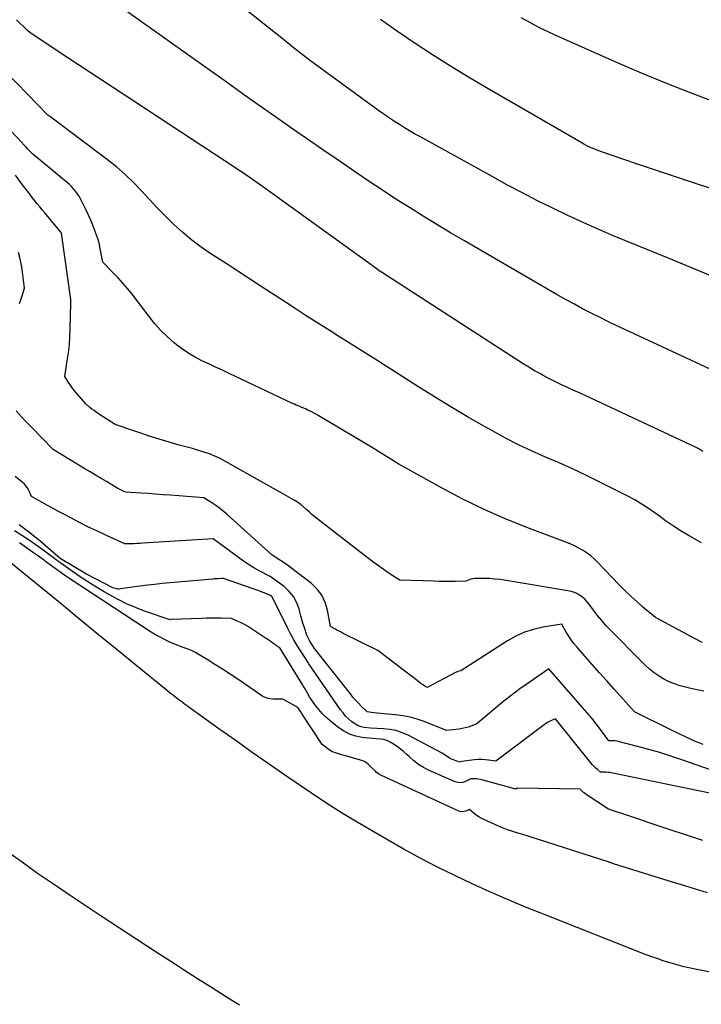
# Model space of a CAD drawing. Units: inches. Extents: x 2617517 to 2619650, y 1507206 to 1508947.
# Drawn here: x 2618172 to 2618200, y 1507468 to 1507508 of the extents above; entities that cross this region are included whole.
import ezdxf

# ---------------------------------------------------------------- set-up
doc = ezdxf.new("R2010")
doc.units = ezdxf.units.IN
doc.header["$MEASUREMENT"] = 0
doc.layers.add('Tile_2643_35_SE_contour_2ft', color=215, linetype='Continuous')

msp = doc.modelspace()

# ---------------------------------------------------------------- linework, layer by layer
at = {"layer": 'Tile_2643_35_SE_contour_2ft'}
for points in [[(2618200.394, 1507497.368, 7972), (2618199.518, 1507497.728, 7972), (2618198.643, 1507498.088, 7972), (2618197.767, 1507498.448, 7972), (2618196.414, 1507499.003, 7972), (2618195.783, 1507499.27, 7972), (2618195.156, 1507499.545, 7972), (2618194.535, 1507499.833, 7972), (2618193.918, 1507500.129, 7972), (2618193.306, 1507500.436, 7972), (2618192.696, 1507500.749, 7972), (2618192.092, 1507501.07, 7972), (2618191.49, 1507501.397, 7972), (2618188.53, 1507503.033, 7972), (2618188.323, 1507503.15, 7972), (2618188.117, 1507503.27, 7972), (2618187.913, 1507503.393, 7972), (2618187.711, 1507503.519, 7972), (2618187.511, 1507503.649, 7972), (2618187.312, 1507503.78, 7972), (2618187.116, 1507503.916, 7972), (2618186.922, 1507504.054, 7972), (2618184.06, 1507506.13, 7972), (2618183.407, 1507506.649, 7972), (2618183.081, 1507506.909, 7972), (2618182.755, 1507507.169, 7972), (2618182.429, 1507507.428, 7972), (2618182.103, 1507507.689, 7972), (2618178.857, 1507510.279, 7972)], [(2618201.807, 1507492.907, 7970), (2618196.842, 1507495.213, 7970), (2618196.497, 1507495.376, 7970), (2618196.154, 1507495.541, 7970), (2618195.812, 1507495.71, 7970), (2618195.472, 1507495.881, 7970), (2618195.133, 1507496.057, 7970), (2618194.797, 1507496.236, 7970), (2618194.464, 1507496.421, 7970), (2618194.133, 1507496.61, 7970), (2618190.903, 1507498.479, 7970), (2618190.341, 1507498.807, 7970), (2618189.781, 1507499.138, 7970), (2618189.224, 1507499.473, 7970), (2618188.668, 1507499.81, 7970), (2618188.116, 1507500.154, 7970), (2618187.567, 1507500.503, 7970), (2618187.023, 1507500.858, 7970), (2618186.482, 1507501.219, 7970), (2618185.926, 1507501.596, 7970), (2618185.266, 1507502.045, 7970), (2618184.608, 1507502.496, 7970), (2618183.951, 1507502.95, 7970), (2618183.297, 1507503.407, 7970), (2618182.643, 1507503.866, 7970), (2618181.99, 1507504.325, 7970), (2618181.339, 1507504.786, 7970), (2618180.687, 1507505.248, 7970), (2618179.774, 1507505.897, 7970), (2618178.935, 1507506.492, 7970), (2618178.096, 1507507.088, 7970), (2618177.257, 1507507.685, 7970), (2618176.419, 1507508.281, 7970)], [(2618199.998, 1507490.276, 7968), (2618199.839, 1507490.372, 7968), (2618199.675, 1507490.459, 7968), (2618199.508, 1507490.541, 7968), (2618195.032, 1507492.628, 7968), (2618194.843, 1507492.716, 7968), (2618194.653, 1507492.803, 7968), (2618194.463, 1507492.89, 7968), (2618194.272, 1507492.976, 7968), (2618194.083, 1507493.064, 7968), (2618193.895, 1507493.155, 7968), (2618193.71, 1507493.251, 7968), (2618193.527, 1507493.351, 7968), (2618193.419, 1507493.412, 7968), (2618193.184, 1507493.546, 7968), (2618192.95, 1507493.684, 7968), (2618192.72, 1507493.826, 7968), (2618192.491, 1507493.971, 7968), (2618186.978, 1507497.537, 7968), (2618186.96, 1507497.55, 7968), (2618186.929, 1507497.569, 7968), (2618186.66, 1507497.77, 7968), (2618182.16, 1507501.013, 7968), (2618182.027, 1507501.108, 7968), (2618181.893, 1507501.203, 7968), (2618181.759, 1507501.296, 7968), (2618181.624, 1507501.39, 7968), (2618181.488, 1507501.482, 7968), (2618181.352, 1507501.573, 7968), (2618181.216, 1507501.664, 7968), (2618181.079, 1507501.755, 7968), (2618174.28, 1507506.22, 7968), (2618172.754, 1507507.245, 7968), (2618172.64, 1507507.336, 7968), (2618172.194, 1507507.767, 7968)], [(2618202.6, 1507500.173, 7974), (2618197.28, 1507501.94, 7974), (2618195.902, 1507502.411, 7974), (2618195.795, 1507502.45, 7974), (2618195.688, 1507502.49, 7974), (2618195.583, 1507502.533, 7974), (2618195.479, 1507502.579, 7974), (2618195.376, 1507502.628, 7974), (2618195.274, 1507502.678, 7974), (2618195.174, 1507502.731, 7974), (2618195.074, 1507502.787, 7974), (2618191.238, 1507505.006, 7974), (2618190.504, 1507505.44, 7974), (2618189.776, 1507505.883, 7974), (2618189.056, 1507506.34, 7974), (2618188.342, 1507506.806, 7974), (2618187.637, 1507507.286, 7974), (2618186.939, 1507507.775, 7974)], [(2618200.494, 1507504.433, 7976), (2618199.496, 1507504.808, 7976), (2618198.504, 1507505.196, 7976), (2618197.52, 1507505.604, 7976), (2618196.541, 1507506.026, 7976), (2618194.14, 1507507.089, 7976), (2618193.76, 1507507.264, 7976), (2618193.384, 1507507.446, 7976), (2618193.014, 1507507.64, 7976), (2618192.648, 1507507.842, 7976)], [(2618199.942, 1507486.568, 7966), (2618199.453, 1507486.848, 7966), (2618199.128, 1507487.043, 7966), (2618198.808, 1507487.246, 7966), (2618198.496, 1507487.461, 7966), (2618198.19, 1507487.684, 7966), (2618197.883, 1507487.905, 7966), (2618197.568, 1507488.113, 7966), (2618197.241, 1507488.305, 7966), (2618196.908, 1507488.484, 7966), (2618195.807, 1507489.04, 7966), (2618195.268, 1507489.305, 7966), (2618194.726, 1507489.562, 7966), (2618194.179, 1507489.808, 7966), (2618193.629, 1507490.047, 7966), (2618193.081, 1507490.29, 7966), (2618192.538, 1507490.545, 7966), (2618192.005, 1507490.817, 7966), (2618191.477, 1507491.103, 7966), (2618191.154, 1507491.285, 7966), (2618190.472, 1507491.676, 7966), (2618189.795, 1507492.075, 7966), (2618189.126, 1507492.486, 7966), (2618188.461, 1507492.905, 7966), (2618187.471, 1507493.54, 7966), (2618187.151, 1507493.744, 7966), (2618186.83, 1507493.947, 7966), (2618186.508, 1507494.149, 7966), (2618186.185, 1507494.349, 7966), (2618185.862, 1507494.549, 7966), (2618185.539, 1507494.751, 7966), (2618185.218, 1507494.953, 7966), (2618184.897, 1507495.158, 7966), (2618184.469, 1507495.432, 7966), (2618183.935, 1507495.775, 7966), (2618183.403, 1507496.119, 7966), (2618182.871, 1507496.465, 7966), (2618182.34, 1507496.813, 7966), (2618182.112, 1507496.962, 7966), (2618181.639, 1507497.272, 7966), (2618181.165, 1507497.58, 7966), (2618180.691, 1507497.887, 7966), (2618180.216, 1507498.193, 7966), (2618180.074, 1507498.285, 7966), (2618179.678, 1507498.556, 7966), (2618179.295, 1507498.841, 7966), (2618178.928, 1507499.149, 7966), (2618178.573, 1507499.472, 7966), (2618178.555, 1507499.49, 7966), (2618178.222, 1507499.818, 7966), (2618177.894, 1507500.15, 7966), (2618177.574, 1507500.491, 7966), (2618177.258, 1507500.835, 7966), (2618176.937, 1507501.173, 7966), (2618176.603, 1507501.498, 7966), (2618176.25, 1507501.802, 7966), (2618175.885, 1507502.092, 7966), (2618173.58, 1507503.82, 7966), (2618173.508, 1507503.874, 7966), (2618173.47, 1507503.908, 7966), (2618171.789, 1507505.624, 7966)], [(2618199.984, 1507482.524, 7964), (2618199.92, 1507482.556, 7964), (2618198.08, 1507483.54, 7964), (2618197.576, 1507483.967, 7964), (2618197.327, 1507484.184, 7964), (2618197.083, 1507484.406, 7964), (2618196.847, 1507484.636, 7964), (2618196.615, 1507484.871, 7964), (2618195.751, 1507485.774, 7964), (2618195.611, 1507485.909, 7964), (2618195.465, 1507486.036, 7964), (2618195.309, 1507486.151, 7964), (2618195.147, 1507486.259, 7964), (2618194.978, 1507486.355, 7964), (2618194.806, 1507486.445, 7964), (2618194.629, 1507486.526, 7964), (2618194.448, 1507486.599, 7964), (2618192.975, 1507487.153, 7964), (2618192.064, 1507487.518, 7964), (2618191.166, 1507487.909, 7964), (2618190.285, 1507488.338, 7964), (2618189.416, 1507488.793, 7964), (2618187.68, 1507489.75, 7964), (2618186.76, 1507490.333, 7964), (2618186.649, 1507490.4, 7964), (2618184.417, 1507491.729, 7964), (2618184.322, 1507491.784, 7964), (2618184.226, 1507491.837, 7964), (2618184.128, 1507491.887, 7964), (2618184.03, 1507491.936, 7964), (2618183.978, 1507491.96, 7964), (2618183.905, 1507491.994, 7964), (2618183.831, 1507492.027, 7964), (2618183.756, 1507492.06, 7964), (2618183.681, 1507492.091, 7964), (2618183.606, 1507492.122, 7964), (2618183.531, 1507492.154, 7964), (2618183.457, 1507492.188, 7964), (2618183.384, 1507492.222, 7964), (2618180.814, 1507493.43, 7964), (2618180.537, 1507493.56, 7964), (2618180.26, 1507493.69, 7964), (2618179.984, 1507493.82, 7964), (2618179.707, 1507493.95, 7964), (2618179.437, 1507494.09, 7964), (2618179.175, 1507494.242, 7964), (2618178.925, 1507494.414, 7964), (2618178.682, 1507494.599, 7964), (2618178.584, 1507494.68, 7964), (2618178.308, 1507494.923, 7964), (2618178.045, 1507495.178, 7964), (2618177.8, 1507495.451, 7964), (2618177.566, 1507495.736, 7964), (2618176.876, 1507496.641, 7964), (2618176.694, 1507496.871, 7964), (2618176.505, 1507497.096, 7964), (2618176.308, 1507497.313, 7964), (2618176.105, 1507497.524, 7964), (2618175.69, 1507497.94, 7964), (2618175.564, 1507498.628, 7964), (2618175.56, 1507498.647, 7964), (2618175.556, 1507498.665, 7964), (2618175.552, 1507498.684, 7964), (2618175.548, 1507498.702, 7964), (2618175.528, 1507498.775, 7964), (2618175.523, 1507498.793, 7964), (2618175.517, 1507498.811, 7964), (2618175.512, 1507498.829, 7964), (2618175.506, 1507498.847, 7964), (2618175.37, 1507499.232, 7964), (2618175.292, 1507499.441, 7964), (2618175.209, 1507499.647, 7964), (2618175.118, 1507499.85, 7964), (2618175.021, 1507500.05, 7964), (2618174.799, 1507500.49, 7964), (2618174.747, 1507500.585, 7964), (2618174.692, 1507500.677, 7964), (2618174.63, 1507500.765, 7964), (2618174.564, 1507500.851, 7964), (2618174.493, 1507500.932, 7964), (2618174.42, 1507501.011, 7964), (2618174.342, 1507501.085, 7964), (2618174.261, 1507501.156, 7964), (2618172.86, 1507502.32, 7964), (2618172.641, 1507502.541, 7964), (2618172.582, 1507502.611, 7964), (2618172.486, 1507502.711, 7964), (2618172.469, 1507502.729, 7964), (2618172.454, 1507502.745, 7964), (2618172.438, 1507502.762, 7964), (2618172.422, 1507502.779, 7964), (2618171.007, 1507504.262, 7964)], [(2618200.044, 1507480.554, 7962), (2618199.568, 1507480.65, 7962), (2618199.081, 1507480.777, 7962), (2618198.855, 1507480.848, 7962), (2618198.637, 1507480.933, 7962), (2618198.428, 1507481.041, 7962), (2618198.226, 1507481.163, 7962), (2618198.033, 1507481.302, 7962), (2618197.847, 1507481.448, 7962), (2618197.669, 1507481.605, 7962), (2618197.498, 1507481.769, 7962), (2618196.275, 1507483.011, 7962), (2618196.088, 1507483.21, 7962), (2618195.907, 1507483.414, 7962), (2618195.735, 1507483.626, 7962), (2618195.569, 1507483.843, 7962), (2618195.399, 1507484.076, 7962), (2618195.318, 1507484.175, 7962), (2618195.231, 1507484.269, 7962), (2618195.134, 1507484.352, 7962), (2618195.031, 1507484.428, 7962), (2618194.983, 1507484.46, 7962), (2618194.897, 1507484.509, 7962), (2618194.808, 1507484.551, 7962), (2618194.715, 1507484.582, 7962), (2618194.618, 1507484.604, 7962), (2618192.028, 1507485.044, 7962), (2618191.804, 1507485.077, 7962), (2618191.58, 1507485.102, 7962), (2618191.355, 1507485.117, 7962), (2618191.129, 1507485.124, 7962), (2618190.827, 1507485.127, 7962), (2618190.753, 1507485.123, 7962), (2618190.68, 1507485.113, 7962), (2618190.609, 1507485.094, 7962), (2618190.538, 1507485.069, 7962), (2618190.4, 1507485.01, 7962), (2618189.967, 1507485.003, 7962), (2618189.75, 1507485.001, 7962), (2618189.534, 1507485.001, 7962), (2618189.317, 1507485.004, 7962), (2618189.101, 1507485.009, 7962), (2618187.73, 1507485.05, 7962), (2618187.338, 1507485.301, 7962), (2618187.144, 1507485.43, 7962), (2618186.952, 1507485.562, 7962), (2618186.763, 1507485.698, 7962), (2618186.578, 1507485.839, 7962), (2618184.415, 1507487.52, 7962), (2618184.298, 1507487.614, 7962), (2618184.181, 1507487.709, 7962), (2618184.067, 1507487.807, 7962), (2618183.954, 1507487.907, 7962), (2618183.73, 1507488.11, 7962), (2618183.637, 1507488.176, 7962), (2618183.622, 1507488.187, 7962), (2618183.606, 1507488.197, 7962), (2618183.59, 1507488.207, 7962), (2618183.574, 1507488.217, 7962), (2618183.419, 1507488.306, 7962), (2618183.326, 1507488.36, 7962), (2618183.232, 1507488.414, 7962), (2618183.138, 1507488.467, 7962), (2618183.044, 1507488.521, 7962), (2618180.665, 1507489.871, 7962), (2618180.453, 1507489.982, 7962), (2618180.237, 1507490.084, 7962), (2618180.015, 1507490.171, 7962), (2618179.789, 1507490.249, 7962), (2618179.33, 1507490.39, 7962), (2618178.784, 1507490.533, 7962), (2618178.512, 1507490.608, 7962), (2618178.241, 1507490.685, 7962), (2618177.971, 1507490.769, 7962), (2618177.702, 1507490.855, 7962), (2618176.19, 1507491.36, 7962), (2618175.514, 1507491.802, 7962), (2618175.425, 1507491.862, 7962), (2618175.339, 1507491.925, 7962), (2618175.254, 1507491.991, 7962), (2618175.172, 1507492.06, 7962), (2618175.01, 1507492.2, 7962), (2618174.643, 1507492.617, 7962), (2618174.552, 1507492.726, 7962), (2618174.464, 1507492.837, 7962), (2618174.382, 1507492.952, 7962), (2618174.303, 1507493.07, 7962), (2618174.15, 1507493.31, 7962), (2618174.255, 1507493.951, 7962), (2618174.301, 1507494.272, 7962), (2618174.337, 1507494.593, 7962), (2618174.361, 1507494.917, 7962), (2618174.375, 1507495.24, 7962), (2618174.4, 1507496.28, 7962), (2618174.398, 1507496.373, 7962), (2618174.398, 1507496.388, 7962), (2618174.397, 1507496.403, 7962), (2618174.395, 1507496.419, 7962), (2618174.393, 1507496.434, 7962), (2618174.02, 1507499.12, 7962), (2618174.009, 1507499.145, 7962), (2618173.995, 1507499.166, 7962), (2618173.338, 1507499.938, 7962), (2618173.236, 1507500.06, 7962), (2618173.135, 1507500.183, 7962), (2618173.036, 1507500.307, 7962), (2618172.938, 1507500.431, 7962), (2618172.845, 1507500.551, 7962), (2618172.795, 1507500.617, 7962), (2618172.744, 1507500.683, 7962), (2618172.694, 1507500.749, 7962), (2618172.644, 1507500.816, 7962), (2618172.594, 1507500.882, 7962), (2618172.544, 1507500.948, 7962), (2618172.494, 1507501.014, 7962), (2618172.444, 1507501.081, 7962), (2618172.15, 1507501.47, 7962)], [(2618172.319, 1507496.268, 7960), (2618172.377, 1507496.421, 7960), (2618172.428, 1507496.576, 7960), (2618172.52, 1507496.89, 7960), (2618172.441, 1507497.545, 7960), (2618172.411, 1507497.745, 7960), (2618172.375, 1507497.942, 7960), (2618172.327, 1507498.137, 7960), (2618172.272, 1507498.331, 7960)], [(2618200.022, 1507478.392, 7960), (2618199.684, 1507478.536, 7960), (2618199.348, 1507478.685, 7960), (2618199.016, 1507478.841, 7960), (2618198.685, 1507479.001, 7960), (2618197.24, 1507479.72, 7960), (2618196.406, 1507480.643, 7960), (2618196.111, 1507480.971, 7960), (2618195.817, 1507481.301, 7960), (2618195.525, 1507481.631, 7960), (2618195.233, 1507481.963, 7960), (2618194.895, 1507482.35, 7960), (2618194.778, 1507482.492, 7960), (2618194.668, 1507482.639, 7960), (2618194.567, 1507482.792, 7960), (2618194.471, 1507482.949, 7960), (2618194.29, 1507483.27, 7960), (2618193.519, 1507483.145, 7960), (2618193.142, 1507483.06, 7960), (2618192.776, 1507482.945, 7960), (2618192.427, 1507482.786, 7960), (2618192.09, 1507482.597, 7960), (2618190.2, 1507481.38, 7960), (2618190.081, 1507481.351, 7960), (2618190.062, 1507481.346, 7960), (2618190.043, 1507481.339, 7960), (2618190.024, 1507481.331, 7960), (2618190.006, 1507481.323, 7960), (2618188.83, 1507480.7, 7960), (2618188.735, 1507480.763, 7960), (2618188.687, 1507480.794, 7960), (2618188.64, 1507480.827, 7960), (2618188.594, 1507480.86, 7960), (2618188.549, 1507480.895, 7960), (2618186.83, 1507482.21, 7960), (2618185.436, 1507482.898, 7960), (2618185.349, 1507482.943, 7960), (2618185.262, 1507482.988, 7960), (2618185.176, 1507483.035, 7960), (2618185.09, 1507483.083, 7960), (2618184.92, 1507483.18, 7960), (2618184.8, 1507483.844, 7960), (2618184.706, 1507484.156, 7960), (2618184.572, 1507484.444, 7960), (2618184.378, 1507484.694, 7960), (2618184.145, 1507484.921, 7960), (2618183.357, 1507485.528, 7960), (2618183.227, 1507485.625, 7960), (2618183.096, 1507485.719, 7960), (2618182.961, 1507485.81, 7960), (2618182.825, 1507485.898, 7960), (2618182.55, 1507486.07, 7960), (2618180.718, 1507487.731, 7960), (2618180.572, 1507487.856, 7960), (2618180.423, 1507487.974, 7960), (2618180.267, 1507488.085, 7960), (2618180.107, 1507488.189, 7960), (2618179.78, 1507488.39, 7960), (2618178.44, 1507488.497, 7960), (2618178.136, 1507488.52, 7960), (2618177.833, 1507488.542, 7960), (2618177.53, 1507488.563, 7960), (2618177.227, 1507488.583, 7960), (2618176.62, 1507488.62, 7960), (2618176.492, 1507488.679, 7960), (2618176.471, 1507488.689, 7960), (2618176.45, 1507488.699, 7960), (2618176.429, 1507488.71, 7960), (2618176.408, 1507488.72, 7960), (2618176.321, 1507488.767, 7960), (2618176.299, 1507488.778, 7960), (2618176.278, 1507488.79, 7960), (2618176.257, 1507488.802, 7960), (2618176.236, 1507488.814, 7960), (2618175.84, 1507489.049, 7960), (2618175.621, 1507489.179, 7960), (2618175.403, 1507489.309, 7960), (2618175.184, 1507489.441, 7960), (2618174.967, 1507489.572, 7960), (2618173.727, 1507490.324, 7960), (2618173.67, 1507490.37, 7960), (2618172.803, 1507491.262, 7960), (2618172.594, 1507491.478, 7960), (2618172.386, 1507491.695, 7960), (2618172.178, 1507491.913, 7960)], [(2618200.66, 1507477.24, 7958), (2618199.147, 1507477.776, 7958), (2618198.704, 1507477.926, 7958), (2618198.258, 1507478.068, 7958), (2618197.809, 1507478.196, 7958), (2618197.358, 1507478.317, 7958), (2618196.572, 1507478.516, 7958), (2618196.511, 1507478.529, 7958), (2618196.45, 1507478.539, 7958), (2618196.388, 1507478.545, 7958), (2618196.325, 1507478.548, 7958), (2618196.2, 1507478.55, 7958), (2618195.855, 1507479.008, 7958), (2618195.68, 1507479.235, 7958), (2618195.502, 1507479.459, 7958), (2618195.319, 1507479.679, 7958), (2618195.133, 1507479.896, 7958), (2618193.76, 1507481.46, 7958), (2618192.96, 1507480.911, 7958), (2618192.592, 1507480.65, 7958), (2618192.23, 1507480.381, 7958), (2618191.876, 1507480.102, 7958), (2618191.528, 1507479.815, 7958), (2618190.84, 1507479.23, 7958), (2618190.608, 1507479.139, 7958), (2618190.49, 1507479.098, 7958), (2618190.371, 1507479.064, 7958), (2618190.25, 1507479.039, 7958), (2618190.127, 1507479.02, 7958), (2618189.61, 1507478.96, 7958), (2618188.714, 1507479.322, 7958), (2618188.431, 1507479.422, 7958), (2618188.144, 1507479.505, 7958), (2618187.85, 1507479.56, 7958), (2618187.552, 1507479.599, 7958), (2618187.227, 1507479.626, 7958), (2618187.089, 1507479.638, 7958), (2618186.951, 1507479.652, 7958), (2618186.813, 1507479.668, 7958), (2618186.675, 1507479.684, 7958), (2618186.4, 1507479.72, 7958), (2618186.164, 1507479.954, 7958), (2618186.048, 1507480.073, 7958), (2618185.935, 1507480.194, 7958), (2618185.827, 1507480.32, 7958), (2618185.722, 1507480.449, 7958), (2618184.27, 1507482.29, 7958), (2618184.134, 1507482.5, 7958), (2618184.071, 1507482.607, 7958), (2618184.013, 1507482.717, 7958), (2618183.963, 1507482.831, 7958), (2618183.919, 1507482.947, 7958), (2618183.898, 1507483.009, 7958), (2618183.848, 1507483.159, 7958), (2618183.802, 1507483.31, 7958), (2618183.759, 1507483.462, 7958), (2618183.718, 1507483.614, 7958), (2618183.651, 1507483.877, 7958), (2618183.552, 1507484.143, 7958), (2618183.422, 1507484.389, 7958), (2618183.244, 1507484.602, 7958), (2618183.034, 1507484.794, 7958), (2618182.47, 1507485.21, 7958), (2618182.028, 1507485.44, 7958), (2618181.81, 1507485.56, 7958), (2618181.597, 1507485.688, 7958), (2618181.39, 1507485.825, 7958), (2618181.187, 1507485.969, 7958), (2618180.17, 1507486.73, 7958), (2618177.315, 1507486.55, 7958), (2618177.192, 1507486.543, 7958), (2618177.07, 1507486.538, 7958), (2618176.948, 1507486.534, 7958), (2618176.825, 1507486.532, 7958), (2618176.58, 1507486.53, 7958), (2618175.844, 1507486.865, 7958), (2618175.478, 1507487.035, 7958), (2618175.113, 1507487.21, 7958), (2618174.752, 1507487.391, 7958), (2618174.393, 1507487.577, 7958), (2618174.086, 1507487.739, 7958), (2618173.871, 1507487.853, 7958), (2618173.657, 1507487.97, 7958), (2618173.445, 1507488.088, 7958), (2618173.233, 1507488.208, 7958), (2618172.81, 1507488.45, 7958), (2618172.712, 1507488.663, 7958), (2618172.657, 1507488.764, 7958), (2618172.593, 1507488.859, 7958), (2618172.517, 1507488.944, 7958), (2618172.432, 1507489.023, 7958), (2618172.147, 1507489.251, 7958)], [(2618200.289, 1507476.418, 7956), (2618196.291, 1507477.244, 7956), (2618196.22, 1507477.256, 7956), (2618196.149, 1507477.266, 7956), (2618196.077, 1507477.273, 7956), (2618196.005, 1507477.277, 7956), (2618195.86, 1507477.28, 7956), (2618195.737, 1507477.375, 7956), (2618195.677, 1507477.424, 7956), (2618195.62, 1507477.477, 7956), (2618195.567, 1507477.532, 7956), (2618195.516, 1507477.591, 7956), (2618194.03, 1507479.43, 7956), (2618193.869, 1507479.364, 7956), (2618193.791, 1507479.328, 7956), (2618193.714, 1507479.288, 7956), (2618193.641, 1507479.243, 7956), (2618193.57, 1507479.194, 7956), (2618191.61, 1507477.72, 7956), (2618191.323, 1507477.764, 7956), (2618191.179, 1507477.779, 7956), (2618191.036, 1507477.788, 7956), (2618190.892, 1507477.784, 7956), (2618190.748, 1507477.773, 7956), (2618190.23, 1507477.71, 7956), (2618190.157, 1507477.674, 7956), (2618189.858, 1507477.783, 7956), (2618189.799, 1507477.812, 7956), (2618189.742, 1507477.843, 7956), (2618189.687, 1507477.879, 7956), (2618189.634, 1507477.917, 7956), (2618189.581, 1507477.955, 7956), (2618189.527, 1507477.992, 7956), (2618189.471, 1507478.026, 7956), (2618189.414, 1507478.057, 7956), (2618188.058, 1507478.767, 7956), (2618187.821, 1507478.872, 7956), (2618187.577, 1507478.956, 7956), (2618187.324, 1507479.006, 7956), (2618187.066, 1507479.036, 7956), (2618186.54, 1507479.06, 7956), (2618186.28, 1507479.089, 7956), (2618186.155, 1507479.115, 7956), (2618186.036, 1507479.154, 7956), (2618185.925, 1507479.213, 7956), (2618185.819, 1507479.285, 7956), (2618185.768, 1507479.327, 7956), (2618185.646, 1507479.436, 7956), (2618185.531, 1507479.55, 7956), (2618185.426, 1507479.674, 7956), (2618185.327, 1507479.804, 7956), (2618184.04, 1507481.66, 7956), (2618184.009, 1507481.712, 7956), (2618183.714, 1507482.172, 7956), (2618183.57, 1507482.405, 7956), (2618183.431, 1507482.641, 7956), (2618183.301, 1507482.881, 7956), (2618183.176, 1507483.124, 7956), (2618182.611, 1507484.267, 7956), (2618182.546, 1507484.394, 7956), (2618182.48, 1507484.44, 7956), (2618182.235, 1507484.537, 7956), (2618182.113, 1507484.584, 7956), (2618181.989, 1507484.631, 7956), (2618181.866, 1507484.675, 7956), (2618181.742, 1507484.719, 7956), (2618180.58, 1507485.12, 7956), (2618180.5, 1507485.12, 7956), (2618180.365, 1507485.115, 7956), (2618180.311, 1507485.112, 7956), (2618180.257, 1507485.109, 7956), (2618180.203, 1507485.105, 7956), (2618180.149, 1507485.101, 7956), (2618178.101, 1507484.916, 7956), (2618177.801, 1507484.886, 7956), (2618177.5, 1507484.853, 7956), (2618177.199, 1507484.815, 7956), (2618176.9, 1507484.772, 7956), (2618176.406, 1507484.698, 7956), (2618176.354, 1507484.694, 7956), (2618176.302, 1507484.695, 7956), (2618176.251, 1507484.703, 7956), (2618176.201, 1507484.716, 7956), (2618176.1, 1507484.75, 7956), (2618175.03, 1507485.3, 7956), (2618173.968, 1507485.936, 7956), (2618173.15, 1507486.639, 7956), (2618172.732, 1507486.978, 7956), (2618172.302, 1507487.3, 7956)], [(2618200, 1507474.5, 7954), (2618198.641, 1507474.953, 7954), (2618198.231, 1507475.09, 7954), (2618197.821, 1507475.226, 7954), (2618197.411, 1507475.362, 7954), (2618197.001, 1507475.498, 7954), (2618196.18, 1507475.77, 7954), (2618195.317, 1507476.344, 7954), (2618195.3, 1507476.355, 7954), (2618195.284, 1507476.367, 7954), (2618195.267, 1507476.378, 7954), (2618195.251, 1507476.389, 7954), (2618195.187, 1507476.436, 7954), (2618195.171, 1507476.448, 7954), (2618195.156, 1507476.46, 7954), (2618195.03, 1507476.59, 7954), (2618192.482, 1507476.619, 7954), (2618192.42, 1507476.59, 7954), (2618191.051, 1507476.965, 7954), (2618190.978, 1507476.982, 7954), (2618190.903, 1507476.994, 7954), (2618190.828, 1507477.001, 7954), (2618190.752, 1507477.003, 7954), (2618190.6, 1507477, 7954), (2618190.389, 1507476.894, 7954), (2618190.283, 1507476.858, 7954), (2618190.177, 1507476.841, 7954), (2618190.07, 1507476.853, 7954), (2618189.962, 1507476.884, 7954), (2618188.89, 1507477.361, 7954), (2618188.679, 1507477.469, 7954), (2618188.477, 1507477.591, 7954), (2618188.29, 1507477.734, 7954), (2618188.112, 1507477.89, 7954), (2618188.025, 1507477.975, 7954), (2618187.894, 1507478.095, 7954), (2618187.758, 1507478.21, 7954), (2618187.614, 1507478.314, 7954), (2618187.466, 1507478.412, 7954), (2618187.332, 1507478.494, 7954), (2618187.244, 1507478.539, 7954), (2618187.154, 1507478.575, 7954), (2618187.059, 1507478.597, 7954), (2618186.961, 1507478.61, 7954), (2618186.76, 1507478.62, 7954), (2618186.206, 1507478.683, 7954), (2618185.938, 1507478.737, 7954), (2618185.682, 1507478.82, 7954), (2618185.444, 1507478.945, 7954), (2618185.218, 1507479.098, 7954), (2618184.891, 1507479.363, 7954), (2618184.732, 1507479.503, 7954), (2618184.581, 1507479.652, 7954), (2618184.444, 1507479.812, 7954), (2618184.315, 1507479.981, 7954), (2618184.07, 1507480.33, 7954), (2618183.967, 1507480.509, 7954), (2618183.915, 1507480.598, 7954), (2618183.863, 1507480.687, 7954), (2618183.809, 1507480.775, 7954), (2618183.755, 1507480.863, 7954), (2618182.86, 1507482.31, 7954), (2618182.767, 1507482.373, 7954), (2618182.752, 1507482.384, 7954), (2618182.736, 1507482.394, 7954), (2618182.721, 1507482.405, 7954), (2618182.706, 1507482.416, 7954), (2618182.587, 1507482.502, 7954), (2618182.512, 1507482.556, 7954), (2618182.437, 1507482.609, 7954), (2618182.361, 1507482.66, 7954), (2618182.284, 1507482.711, 7954), (2618181.671, 1507483.113, 7954), (2618181.55, 1507483.188, 7954), (2618181.427, 1507483.259, 7954), (2618181.3, 1507483.324, 7954), (2618181.171, 1507483.385, 7954), (2618180.91, 1507483.5, 7954), (2618180.502, 1507483.509, 7954), (2618180.298, 1507483.512, 7954), (2618180.094, 1507483.513, 7954), (2618179.89, 1507483.51, 7954), (2618179.686, 1507483.504, 7954), (2618178.451, 1507483.459, 7954), (2618178.421, 1507483.454, 7954), (2618177.384, 1507483.805, 7954), (2618177.018, 1507483.945, 7954), (2618176.658, 1507484.098, 7954), (2618176.308, 1507484.271, 7954), (2618175.964, 1507484.457, 7954), (2618175.742, 1507484.586, 7954), (2618175.415, 1507484.781, 7954), (2618175.091, 1507484.983, 7954), (2618174.773, 1507485.193, 7954), (2618174.459, 1507485.409, 7954), (2618173.986, 1507485.744, 7954), (2618173.911, 1507485.797, 7954), (2618173.837, 1507485.851, 7954), (2618173.763, 1507485.905, 7954), (2618173.689, 1507485.959, 7954), (2618173.273, 1507486.265, 7954), (2618172.99, 1507486.47, 7954), (2618172.703, 1507486.671, 7954), (2618172.414, 1507486.867, 7954), (2618172.121, 1507487.059, 7954)], [(2618200.195, 1507472.386, 7952), (2618199.662, 1507472.545, 7952), (2618199.131, 1507472.706, 7952), (2618198.6, 1507472.87, 7952), (2618196.379, 1507473.563, 7952), (2618196.361, 1507473.569, 7952), (2618196.343, 1507473.574, 7952), (2618196.326, 1507473.58, 7952), (2618196.309, 1507473.587, 7952), (2618196.239, 1507473.611, 7952), (2618196.222, 1507473.617, 7952), (2618196.205, 1507473.623, 7952), (2618196.188, 1507473.629, 7952), (2618196.17, 1507473.635, 7952), (2618193.339, 1507474.55, 7952), (2618193.132, 1507474.616, 7952), (2618192.924, 1507474.681, 7952), (2618192.715, 1507474.744, 7952), (2618192.507, 1507474.806, 7952), (2618192.299, 1507474.871, 7952), (2618192.093, 1507474.941, 7952), (2618191.89, 1507475.02, 7952), (2618191.69, 1507475.104, 7952), (2618191.13, 1507475.353, 7952), (2618191.024, 1507475.405, 7952), (2618190.921, 1507475.464, 7952), (2618190.824, 1507475.531, 7952), (2618190.731, 1507475.605, 7952), (2618190.55, 1507475.76, 7952), (2618190.394, 1507475.694, 7952), (2618190.316, 1507475.673, 7952), (2618190.238, 1507475.664, 7952), (2618190.16, 1507475.675, 7952), (2618190.083, 1507475.7, 7952), (2618186.99, 1507477.133, 7952), (2618186.918, 1507477.171, 7952), (2618186.849, 1507477.215, 7952), (2618186.785, 1507477.265, 7952), (2618186.725, 1507477.321, 7952), (2618186.61, 1507477.44, 7952), (2618186.469, 1507477.577, 7952), (2618186.395, 1507477.639, 7952), (2618186.315, 1507477.693, 7952), (2618186.229, 1507477.734, 7952), (2618186.138, 1507477.766, 7952), (2618185.479, 1507477.945, 7952), (2618185.398, 1507477.968, 7952), (2618185.317, 1507477.99, 7952), (2618185.236, 1507478.014, 7952), (2618185.155, 1507478.038, 7952), (2618185.077, 1507478.066, 7952), (2618185.001, 1507478.099, 7952), (2618184.928, 1507478.139, 7952), (2618184.859, 1507478.185, 7952), (2618184.58, 1507478.39, 7952), (2618183.769, 1507479.625, 7952), (2618183.712, 1507479.715, 7952), (2618183.6, 1507479.89, 7952), (2618183.016, 1507480.223, 7952), (2618182.998, 1507480.232, 7952), (2618182.979, 1507480.238, 7952), (2618182.959, 1507480.24, 7952), (2618182.939, 1507480.239, 7952), (2618182.856, 1507480.23, 7952), (2618182.835, 1507480.228, 7952), (2618182.815, 1507480.227, 7952), (2618182.794, 1507480.226, 7952), (2618182.773, 1507480.226, 7952), (2618182.575, 1507480.231, 7952), (2618182.459, 1507480.244, 7952), (2618182.347, 1507480.27, 7952), (2618182.24, 1507480.315, 7952), (2618182.138, 1507480.372, 7952), (2618181.164, 1507481.037, 7952), (2618180.857, 1507481.243, 7952), (2618180.548, 1507481.445, 7952), (2618180.235, 1507481.642, 7952), (2618179.921, 1507481.836, 7952), (2618179.598, 1507482.031, 7952), (2618179.441, 1507482.12, 7952), (2618179.28, 1507482.2, 7952), (2618179.114, 1507482.27, 7952), (2618178.945, 1507482.333, 7952), (2618178.774, 1507482.393, 7952), (2618178.606, 1507482.459, 7952), (2618178.44, 1507482.531, 7952), (2618178.277, 1507482.608, 7952), (2618178.213, 1507482.639, 7952), (2618178.021, 1507482.739, 7952), (2618177.832, 1507482.843, 7952), (2618177.646, 1507482.954, 7952), (2618177.464, 1507483.069, 7952), (2618174.319, 1507485.138, 7952), (2618174.191, 1507485.223, 7952), (2618174.063, 1507485.311, 7952), (2618173.937, 1507485.4, 7952), (2618173.812, 1507485.49, 7952), (2618173.759, 1507485.529, 7952), (2618173.661, 1507485.601, 7952), (2618173.563, 1507485.672, 7952), (2618173.466, 1507485.744, 7952), (2618173.367, 1507485.816, 7952), (2618173.324, 1507485.848, 7952), (2618173.204, 1507485.935, 7952), (2618173.084, 1507486.022, 7952), (2618172.964, 1507486.109, 7952), (2618172.843, 1507486.195, 7952), (2618172.315, 1507486.572, 7952)], [(2618201.284, 1507468.972, 7950), (2618199.689, 1507469.288, 7950), (2618199.43, 1507469.344, 7950), (2618199.173, 1507469.404, 7950), (2618198.918, 1507469.473, 7950), (2618198.664, 1507469.547, 7950), (2618198.4, 1507469.632, 7950), (2618198.145, 1507469.717, 7950), (2618197.892, 1507469.809, 7950), (2618197.641, 1507469.904, 7950), (2618193.544, 1507471.512, 7950), (2618192.816, 1507471.805, 7950), (2618192.092, 1507472.107, 7950), (2618191.373, 1507472.421, 7950), (2618190.657, 1507472.742, 7950), (2618189.948, 1507473.079, 7950), (2618189.246, 1507473.428, 7950), (2618188.553, 1507473.794, 7950), (2618187.865, 1507474.172, 7950), (2618186.646, 1507474.863, 7950), (2618185.999, 1507475.241, 7950), (2618185.359, 1507475.629, 7950), (2618184.729, 1507476.034, 7950), (2618184.106, 1507476.449, 7950), (2618183.194, 1507477.073, 7950), (2618182.49, 1507477.559, 7950), (2618181.789, 1507478.047, 7950), (2618181.091, 1507478.54, 7950), (2618180.394, 1507479.036, 7950), (2618179.237, 1507479.867, 7950), (2618179.121, 1507479.95, 7950), (2618179.006, 1507480.034, 7950), (2618178.891, 1507480.119, 7950), (2618178.776, 1507480.204, 7950), (2618178.662, 1507480.29, 7950), (2618178.55, 1507480.377, 7950), (2618178.438, 1507480.465, 7950), (2618178.326, 1507480.555, 7950), (2618177.035, 1507481.608, 7950), (2618176.279, 1507482.225, 7950), (2618175.523, 1507482.843, 7950), (2618174.768, 1507483.461, 7950), (2618174.013, 1507484.08, 7950), (2618171.915, 1507485.802, 7950)], [(2618171.793, 1507474.089, 7950), (2618172.419, 1507473.633, 7950), (2618173.05, 1507473.183, 7950), (2618173.688, 1507472.744, 7950), (2618174.33, 1507472.312, 7950), (2618175.624, 1507471.457, 7950), (2618176.365, 1507470.968, 7950), (2618177.107, 1507470.482, 7950), (2618177.851, 1507469.997, 7950), (2618178.596, 1507469.514, 7950), (2618178.957, 1507469.28, 7950), (2618179.523, 1507468.917, 7950), (2618180.092, 1507468.557, 7950), (2618180.662, 1507468.201, 7950), (2618181.235, 1507467.847, 7950)]]:
    msp.add_polyline3d(points, dxfattribs=at)

doc.saveas('drawing.dxf')
